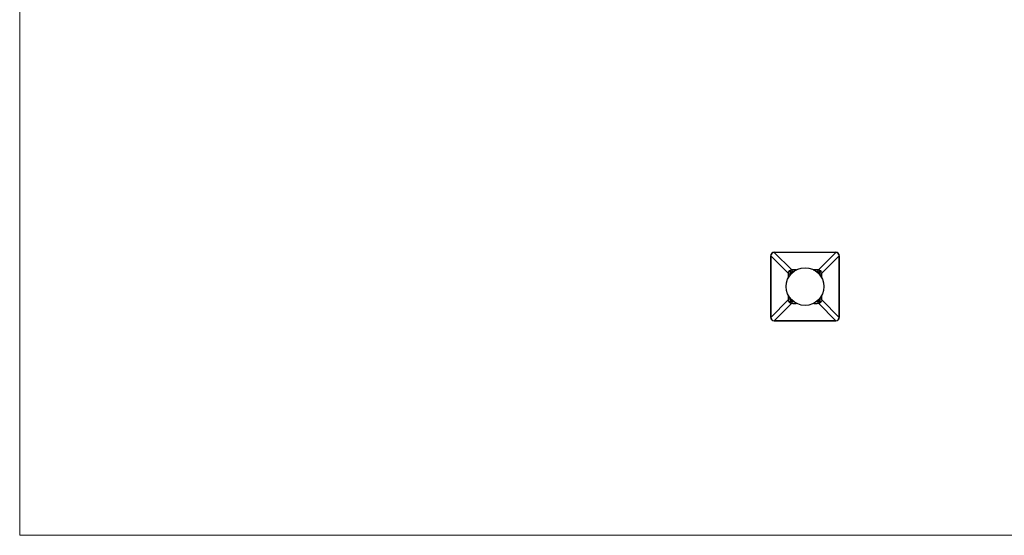
# Model space of a CAD drawing. Units: millimetres. Extents: x 10 to 584, y 10 to 410.
# Drawn here: x 10 to 297, y 10 to 160 of the extents above; entities that cross this region are included whole.
import ezdxf

# ---------------------------------------------------------------- set-up
doc = ezdxf.new("R2010")
doc.units = ezdxf.units.MM
doc.header["$LTSCALE"] = 2

msp = doc.modelspace()

# ---------------------------------------------------------------- linework, layer by layer
at = {"color": 7, "linetype": 'Continuous', "lineweight": 18}
for p, q in [((10, 410), (10, 10)), ((10, 10), (584, 10))]:
    msp.add_line(p, q, dxfattribs=at)
at = {"color": 7, "linetype": 'Continuous', "lineweight": 25}
for p, q in [((229.91, 92.52), (247.91, 92.52)), ((238.91, 92.49), (229.94, 92.49)), ((229.94, 92.48), (235.03, 87.4)), ((238.91, 92.48), (229.94, 92.48)), ((247.88, 92.49), (238.91, 92.49)), ((247.88, 92.48), (238.91, 92.48)), ((242.8, 87.4), (247.88, 92.48)), ((228.91, 73.52), (228.91, 91.52)), ((228.94, 91.49), (228.94, 73.55)), ((234.03, 86.41), (228.95, 91.49)), ((228.95, 91.49), (228.95, 73.55)), ((248.87, 91.49), (243.79, 86.41)), ((248.87, 73.55), (248.87, 91.49)), ((248.88, 73.55), (248.88, 91.49)), ((248.91, 91.52), (248.91, 73.52)), ((228.95, 73.55), (234.03, 78.64)), ((235.03, 77.64), (229.94, 72.56)), ((247.88, 72.56), (242.8, 77.64)), ((243.79, 78.64), (248.87, 73.55)), ((247.91, 72.52), (229.91, 72.52)), ((229.94, 72.56), (238.91, 72.56)), ((229.94, 72.55), (238.91, 72.55)), ((238.91, 72.56), (247.88, 72.56)), ((238.91, 72.55), (247.88, 72.55))]:
    msp.add_line(p, q, dxfattribs=at)
at = {"color": 8, "linetype": 'Continuous', "lineweight": 25}
for p, q in [((229.91, 92.52), (229.91, 92.49)), ((229.94, 92.49), (229.94, 92.48)), ((238.91, 92.49), (238.91, 92.48)), ((247.88, 92.48), (247.88, 92.49)), ((247.91, 92.49), (247.91, 92.52)), ((228.91, 91.52), (228.95, 91.52)), ((228.94, 91.49), (228.95, 91.49)), ((248.87, 91.49), (248.88, 91.49)), ((248.88, 91.52), (248.91, 91.52)), ((236.28, 87.44), (236.51, 87.44)), ((241.31, 87.45), (241.54, 87.44)), ((233.99, 84.91), (233.99, 85.15)), ((243.83, 85.15), (243.84, 84.94)), ((233.99, 79.89), (233.99, 80.14)), ((236.54, 77.6), (236.28, 77.6)), ((241.54, 77.6), (241.36, 77.6)), ((243.83, 80.1), (243.83, 79.89)), ((228.91, 73.52), (228.95, 73.52)), ((228.94, 73.55), (228.95, 73.55)), ((229.91, 72.55), (229.91, 72.52)), ((229.94, 72.55), (229.94, 72.56)), ((238.91, 72.56), (238.91, 72.55)), ((247.88, 72.56), (247.88, 72.55)), ((247.91, 72.55), (247.91, 72.52)), ((248.87, 73.55), (248.88, 73.55)), ((248.88, 73.52), (248.91, 73.52))]:
    msp.add_line(p, q, dxfattribs=at)
at = {"color": 8, "linetype": 'Continuous', "lineweight": 25, "flags": 128}
for points in [[(234.91, 86.3), (234.82, 86.38), (234.69, 86.51)], [(234.92, 86.75), (235.05, 86.61), (235.14, 86.52)], [(242.69, 86.52), (242.77, 86.61), (242.9, 86.75)], [(243.14, 86.51), (243, 86.38), (242.91, 86.3)], [(234.69, 78.53), (234.82, 78.66), (234.91, 78.75)], [(235.14, 78.52), (235.05, 78.43), (234.92, 78.3)], [(242.9, 78.3), (242.77, 78.43), (242.69, 78.52)], [(242.91, 78.75), (243, 78.66), (243.14, 78.53)]]:
    msp.add_lwpolyline(points, dxfattribs=at)
at = {"color": 7, "linetype": 'Continuous', "lineweight": 25}
msp.add_circle((238.91, 82.52), 5.5, dxfattribs=at)
for centre, radius, start, end in [((229.91, 91.52), 1, 90, 180), ((229.94, 91.49), 1, 90, 180), ((229.95, 91.48), 1, 90.3949, 179.6051), ((247.88, 91.49), 1, 360, 90), ((247.87, 91.48), 1, 0.3949, 89.6051), ((247.91, 91.52), 1, 0, 90), ((234.45, 86.7), 0.513, 214.3769, 278.4702), ((235.09, 87.15), 0.758, 184.0083, 237.7264), ((234.28, 86.34), 0.758, 32.2736, 85.9917), ((233.84, 87.59), 1.37, 307.9719, 322.0281), ((234.74, 86.98), 0.513, 351.5298, 55.6231), ((243.09, 86.98), 0.513, 124.3769, 188.4702), ((243.54, 86.34), 0.758, 94.0083, 147.7264), ((243.98, 87.59), 1.37, 217.9719, 232.0281), ((242.73, 87.15), 0.758, 302.2736, 355.9917), ((243.37, 86.7), 0.513, 261.5298, 325.6231), ((234.45, 78.35), 0.513, 81.5298, 145.6231), ((235.09, 77.89), 0.758, 122.2736, 175.9917), ((234.28, 78.7), 0.758, 274.0083, 327.7264), ((233.84, 77.45), 1.37, 37.9719, 52.0281), ((234.74, 78.06), 0.513, 304.3769, 8.4702), ((243.09, 78.06), 0.513, 171.5298, 235.6231), ((243.98, 77.45), 1.37, 127.9719, 142.0281), ((243.54, 78.7), 0.758, 212.2736, 265.9917), ((242.73, 77.89), 0.758, 4.0083, 57.7264), ((243.37, 78.35), 0.513, 34.3769, 98.4702), ((229.91, 73.52), 1, 180, 270), ((229.94, 73.55), 1, 180, 270), ((229.95, 73.56), 1, 180.3949, 269.6051), ((247.88, 73.55), 1, 270, 0), ((247.87, 73.56), 1, 270.3949, 359.6051), ((247.91, 73.52), 1, 270, 0)]:
    msp.add_arc(centre, radius, start, end, dxfattribs=at)
at = {"color": 8, "linetype": 'Continuous', "lineweight": 25}
for centre, start, end in [((236.23, 87.33), 25.7591, 65.7555), ((241.6, 87.33), 114.2445, 154.2409), ((234.1, 85.2), 204.2445, 244.2409), ((243.72, 85.2), 295.7591, 335.7555), ((234.1, 79.84), 115.7591, 155.7555), ((236.23, 77.71), 294.2445, 334.2409), ((241.6, 77.71), 205.7591, 245.7555), ((243.72, 79.84), 24.2445, 64.2409)]:
    msp.add_arc(centre, 0.124, start, end, dxfattribs=at)
at = {"color": 7, "linetype": 'Continuous', "lineweight": 25}
for centre, major_axis, start_param, end_param in [((234.65, 82.52), (0, 8.93), 1.120636, 1.271459), ((238.91, 86.78), (8.93, 0), 1.870134, 2.020957), ((238.91, 86.78), (8.93, 0), 1.120636, 1.271459), ((243.17, 82.52), (0, 8.93), 5.011727, 5.16255), ((234.65, 82.52), (0, 8.93), 1.870134, 2.020957), ((238.91, 78.26), (8.93, 0), 4.262228, 4.413051), ((238.91, 78.26), (8.93, 0), 5.011727, 5.16255), ((243.17, 82.52), (0, 8.93), 4.262228, 4.413051)]:
    msp.add_ellipse(centre, major_axis=major_axis, ratio=0.077037, start_param=start_param, end_param=end_param, dxfattribs=at)
at = {"color": 8, "linetype": 'Continuous', "lineweight": 25}
for centre, major_axis, start_param, end_param in [((235.15, 82.52), (0, 8.43), 1.120636, 1.168164), ((238.91, 86.29), (8.43, 0), 1.973429, 2.020957), ((238.91, 86.29), (8.43, 0), 1.120636, 1.168164), ((242.68, 82.52), (0, 8.43), 5.115021, 5.16255), ((235.15, 82.52), (0, 8.43), 1.973429, 2.020957), ((238.91, 78.76), (8.43, 0), 4.262228, 4.309757), ((238.91, 78.76), (8.43, 0), 5.115021, 5.16255), ((242.68, 82.52), (0, 8.43), 4.262228, 4.309757)]:
    msp.add_ellipse(centre, major_axis=major_axis, ratio=0.081606, start_param=start_param, end_param=end_param, dxfattribs=at)
at = {"color": 7, "linetype": 'Continuous', "lineweight": 25}
for points in [[(234.03, 86.41), (234.03, 86.54), (234.06, 86.66), (234.16, 86.9), (234.24, 87.01), (234.33, 87.1)], [(234.33, 87.1), (234.43, 87.19), (234.53, 87.27), (234.77, 87.37), (234.9, 87.4), (235.03, 87.4)], [(242.8, 87.4), (242.93, 87.4), (243.05, 87.37), (243.29, 87.27), (243.4, 87.19), (243.49, 87.1)], [(243.49, 87.1), (243.58, 87.01), (243.66, 86.9), (243.76, 86.66), (243.79, 86.54), (243.79, 86.41)], [(234.33, 77.94), (234.24, 78.04), (234.16, 78.14), (234.06, 78.38), (234.03, 78.51), (234.03, 78.64)], [(235.03, 77.64), (234.9, 77.64), (234.77, 77.67), (234.53, 77.77), (234.43, 77.85), (234.33, 77.94)], [(243.49, 77.94), (243.4, 77.85), (243.29, 77.77), (243.05, 77.67), (242.93, 77.64), (242.8, 77.64)], [(243.79, 78.64), (243.79, 78.51), (243.76, 78.38), (243.66, 78.14), (243.58, 78.04), (243.49, 77.94)]]:
    msp.add_open_spline(points, degree=3, knots=[0, 0, 0, 0, 0.5, 0.5, 1, 1, 1, 1], dxfattribs=at)
for points in [[(234.69, 86.51), (234.59, 86.42), (234.53, 86.31), (234.53, 86.19)], [(235.24, 86.9), (235.12, 86.9), (235.01, 86.84), (234.92, 86.75)], [(242.9, 86.75), (242.82, 86.84), (242.7, 86.9), (242.58, 86.9)], [(243.29, 86.19), (243.29, 86.31), (243.23, 86.42), (243.14, 86.51)], [(234.53, 78.85), (234.53, 78.73), (234.59, 78.62), (234.69, 78.53)], [(234.92, 78.3), (235.01, 78.2), (235.12, 78.14), (235.24, 78.14)], [(242.58, 78.14), (242.7, 78.14), (242.82, 78.2), (242.9, 78.3)], [(243.14, 78.53), (243.23, 78.62), (243.29, 78.73), (243.29, 78.85)]]:
    msp.add_open_spline(points, degree=3, dxfattribs=at)

doc.saveas('drawing.dxf')
